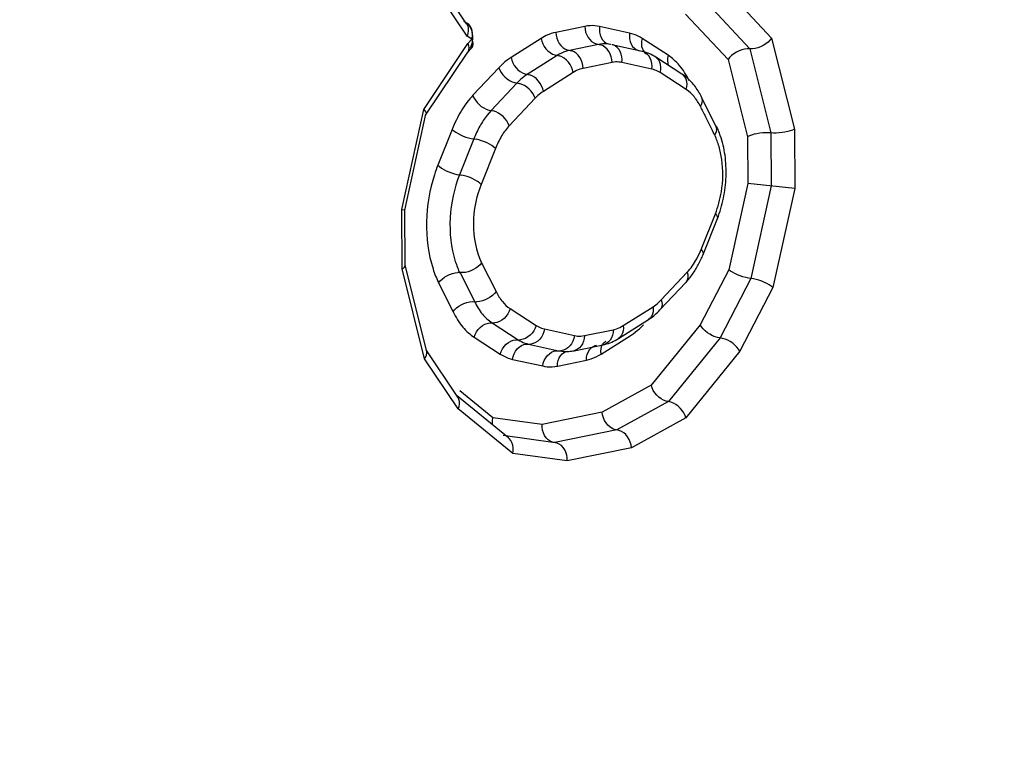
# Model space of a CAD drawing. Units: millimetres. Extents: x 0 to 594, y 0 to 420.
# Drawn here: x 220 to 220, y 53 to 54 of the extents above; entities that cross this region are included whole.
import ezdxf

# ---------------------------------------------------------------- set-up
doc = ezdxf.new("R2010")
doc.units = ezdxf.units.MM
doc.header["$LTSCALE"] = 32.67
doc.layers.get('0').update_dxf_attribs({"linetype": 'CONTINUOUS'})

msp = doc.modelspace()

# ---------------------------------------------------------------- linework, layer by layer
at = {"color": 7, "linetype": 'CONTINUOUS'}
for p, q in [((219.90873, 53.980311), (219.885021, 54.015633)), ((219.909383, 53.980552), (219.906759, 53.982247)), ((219.90905, 53.958665), (219.911703, 53.961484)), ((219.911833, 53.961627), (219.911684, 53.961463)), ((220.039298, 53.959923), (220.016925, 53.964875)), ((219.878184, 53.912446), (219.909533, 53.959272)), ((220.068961, 53.943057), (220.049534, 53.955603)), ((220.094442, 53.903751), (220.083876, 53.925396)), ((219.862853, 53.841834), (219.878484, 53.913143)), ((220.091126, 53.902107), (220.086416, 53.911439)), ((220.152905, 53.857893), (220.117935, 53.861616)), ((219.860429, 53.842153), (219.862861, 53.841875)), ((219.863054, 53.800471), (219.86286, 53.841906)), ((220.084751, 53.808844), (220.095394, 53.835524)), ((219.879135, 53.7366), (219.86301, 53.800813)), ((219.9199, 53.802602), (219.930616, 53.781174)), ((219.887891, 53.787607), (219.898607, 53.766179)), ((220.052644, 53.767532), (220.071916, 53.788006)), ((220.021822, 53.746307), (220.044105, 53.760406)), ((219.988798, 53.737176), (220.010332, 53.741587)), ((219.902264, 53.70259), (219.878551, 53.737917)), ((219.939914, 53.672267), (219.900967, 53.704016)), ((219.974567, 53.668729), (219.935955, 53.67399))]:
    msp.add_line(p, q, dxfattribs=at)
at = {"color": 9, "linetype": 'CONTINUOUS'}
for p, q in [((219.909076, 53.971335), (219.884075, 54.00858)), ((220.102489, 54.005235), (220.135689, 53.969755)), ((220.088499, 53.994965), (220.119513, 53.961821)), ((220.071559, 53.987615), (220.103338, 53.953887)), ((219.996704, 53.978478), (219.975171, 53.974067)), ((220.03007, 53.97347), (220.007698, 53.978422)), ((219.912676, 53.969009), (219.909076, 53.971335)), ((219.909579, 53.965719), (219.912676, 53.969009)), ((219.964199, 53.969511), (219.941915, 53.955412)), ((219.967994, 53.971606), (219.964199, 53.969511)), ((220.058731, 53.957), (220.039305, 53.969546)), ((220.135689, 53.969755), (220.152699, 53.902022)), ((219.876774, 53.916718), (219.909579, 53.965719)), ((220.006837, 53.965072), (219.985303, 53.960661)), ((220.119513, 53.961821), (220.135236, 53.899213)), ((219.97616, 53.956864), (219.953876, 53.942765)), ((220.103338, 53.953887), (220.117773, 53.896405)), ((219.932735, 53.947716), (219.913463, 53.927243)), ((220.016969, 53.951665), (219.995436, 53.947254)), ((220.046671, 53.946676), (220.024298, 53.951628)), ((219.988121, 53.944217), (219.965837, 53.930118)), ((220.072253, 53.931514), (220.052827, 53.94406)), ((219.946226, 53.936352), (219.926954, 53.915878)), ((219.959717, 53.924987), (219.940445, 53.904514)), ((219.860429, 53.842153), (219.876774, 53.916718)), ((219.926954, 53.915878), (219.923946, 53.912363)), ((219.897973, 53.90189), (219.88733, 53.875209)), ((220.152699, 53.902022), (220.152905, 53.857893)), ((219.914046, 53.894751), (219.903403, 53.86807)), ((220.117773, 53.896405), (220.117935, 53.861616)), ((220.135236, 53.899213), (220.13542, 53.859754)), ((219.930119, 53.887612), (219.919475, 53.860931)), ((220.117935, 53.861616), (220.103865, 53.797427)), ((220.13542, 53.859754), (220.120312, 53.790831)), ((220.152905, 53.857893), (220.136759, 53.784235)), ((219.860635, 53.798023), (219.860429, 53.842153)), ((220.083215, 53.812433), (220.093858, 53.839114)), ((219.877437, 53.731115), (219.860635, 53.798023)), ((219.904046, 53.795322), (219.914612, 53.773676)), ((220.053617, 53.775058), (220.072889, 53.795531)), ((220.103865, 53.797427), (220.082607, 53.756469)), ((220.120312, 53.790831), (220.097374, 53.746635)), ((220.136759, 53.784235), (220.11214, 53.736802)), ((220.025213, 53.755828), (220.047496, 53.769927)), ((219.94108, 53.768531), (219.960507, 53.755985)), ((219.927692, 53.757873), (219.947118, 53.745326)), ((220.082607, 53.756469), (220.046135, 53.711438)), ((219.966663, 53.753369), (219.989036, 53.748417)), ((219.996365, 53.74838), (220.017898, 53.752791)), ((220.008836, 53.734703), (220.03112, 53.748803)), ((219.914304, 53.747215), (219.93373, 53.734668)), ((219.954814, 53.742057), (219.977187, 53.737105)), ((220.097374, 53.746635), (220.059021, 53.699282)), ((219.977187, 53.737105), (219.979627, 53.736709)), ((220.11214, 53.736802), (220.071906, 53.687125)), ((219.902452, 53.693849), (219.877437, 53.731115)), ((219.942965, 53.730745), (219.965337, 53.725792)), ((219.976331, 53.725736), (219.997864, 53.730147)), ((220.046135, 53.711438), (220.009664, 53.691487)), ((219.928327, 53.687306), (219.903706, 53.707376)), ((220.059021, 53.699282), (220.020544, 53.678234)), ((219.943073, 53.660735), (219.902452, 53.693849)), ((220.009664, 53.691487), (219.964915, 53.682321)), ((219.964915, 53.682321), (219.928327, 53.687306)), ((220.071906, 53.687125), (220.031425, 53.664981)), ((220.020544, 53.678234), (219.974299, 53.668761)), ((219.983684, 53.655202), (219.943073, 53.660735)), ((220.031425, 53.664981), (219.983684, 53.655202))]:
    msp.add_line(p, q, dxfattribs=at)
at = {"color": 7, "linetype": 'CONTINUOUS'}
for points in [[(219.908715, 53.980334), (219.908861, 53.980107), (219.909552, 53.97862), (219.909927, 53.976943), (219.909976, 53.975129), (219.90969, 53.97324), (219.909076, 53.971335)], [(219.912676, 53.969009), (219.913129, 53.967152), (219.913232, 53.965401), (219.912989, 53.963813), (219.912408, 53.962427), (219.911833, 53.961627)], [(220.135689, 53.969755), (220.134494, 53.968261), (220.133049, 53.966816), (220.131382, 53.965473), (220.129527, 53.964289), (220.127534, 53.963303), (220.125477, 53.962536), (220.123417, 53.962014), (220.121408, 53.961771), (220.119513, 53.961821)], [(219.909579, 53.965719), (219.910118, 53.96405), (219.910341, 53.96247), (219.910238, 53.961022), (219.909807, 53.959745), (219.909522, 53.959255)], [(220.119513, 53.961821), (220.11763, 53.961849), (220.11562, 53.961609), (220.11355, 53.961106), (220.111491, 53.960341), (220.109505, 53.959343), (220.107645, 53.95817), (220.105963, 53.956857), (220.104513, 53.95542), (220.103338, 53.953887)], [(220.049534, 53.955603), (220.04844, 53.95628), (220.047333, 53.956908), (220.046212, 53.957486), (220.045081, 53.958015), (220.04394, 53.958495), (220.04279, 53.958925), (220.041632, 53.959307), (220.040467, 53.959639), (220.039298, 53.959923)], [(219.876774, 53.916718), (219.877669, 53.91561), (219.878256, 53.91459), (219.878507, 53.913673), (219.878474, 53.9131)], [(220.09343, 53.897443), (220.094248, 53.898916), (220.094742, 53.900371), (220.094898, 53.901765), (220.09471, 53.903056), (220.094442, 53.90375)], [(220.152699, 53.902022), (220.151276, 53.901392), (220.149595, 53.900791), (220.147703, 53.900248), (220.145651, 53.899797), (220.143499, 53.899453), (220.141316, 53.899212), (220.139169, 53.899083), (220.137121, 53.899082), (220.135236, 53.899213)], [(220.135236, 53.899213), (220.133353, 53.899327), (220.131304, 53.899328), (220.129155, 53.899214), (220.126972, 53.898975), (220.124821, 53.89862), (220.122768, 53.898179), (220.120873, 53.897663), (220.119192, 53.89707), (220.117773, 53.896405)], [(219.860635, 53.798023), (219.861759, 53.798684), (219.862546, 53.799377), (219.862974, 53.800072), (219.863053, 53.800511)], [(219.919897, 53.802603), (219.918696, 53.801169), (219.917239, 53.799814), (219.915569, 53.798577), (219.913733, 53.797495), (219.911786, 53.7966), (219.909786, 53.795918), (219.90779, 53.79547), (219.905858, 53.795269), (219.902171, 53.795371)], [(219.887895, 53.787607), (219.889052, 53.7891), (219.890493, 53.790523), (219.892174, 53.791829), (219.894042, 53.792979), (219.896039, 53.793934), (219.898103, 53.794666), (219.900168, 53.79515), (219.902171, 53.795371)], [(220.120312, 53.790831), (220.118437, 53.791092), (220.116433, 53.791526), (220.114362, 53.792114), (220.112281, 53.792825), (220.110254, 53.793636), (220.108349, 53.794537), (220.106623, 53.795498), (220.105115, 53.796475), (220.103865, 53.797427)], [(220.136759, 53.784235), (220.135521, 53.785223), (220.134012, 53.786191), (220.132275, 53.787125), (220.130367, 53.788016), (220.128344, 53.788838), (220.126262, 53.789547), (220.124185, 53.790119), (220.122181, 53.790551), (220.120312, 53.790831)], [(220.044105, 53.760406), (220.045095, 53.761053), (220.046075, 53.761737), (220.047046, 53.762457), (220.048006, 53.763212), (220.048957, 53.764004), (220.049896, 53.764833), (220.050824, 53.765697), (220.05174, 53.766597), (220.052644, 53.767532)], [(220.097374, 53.746635), (220.095541, 53.746948), (220.093627, 53.747524), (220.091687, 53.748344), (220.089778, 53.749375), (220.087958, 53.750587), (220.086286, 53.751948), (220.084813, 53.753417), (220.083576, 53.754941), (220.082607, 53.756469)], [(220.010332, 53.741587), (220.011628, 53.741881), (220.012923, 53.742233), (220.014215, 53.742642), (220.015503, 53.743109), (220.016785, 53.743634), (220.018059, 53.744216), (220.019324, 53.744856), (220.020578, 53.745553), (220.021822, 53.746307)], [(220.11214, 53.736802), (220.111183, 53.738346), (220.109943, 53.739866), (220.108462, 53.741322), (220.106787, 53.742678), (220.10497, 53.743895), (220.10306, 53.744926), (220.101116, 53.745739), (220.099201, 53.746314), (220.097374, 53.746635)], [(219.877437, 53.731115), (219.878378, 53.732516), (219.878984, 53.733925), (219.879239, 53.735293), (219.879122, 53.736648)], [(219.979627, 53.736709), (219.980634, 53.736623), (219.981645, 53.73657), (219.982659, 53.736552), (219.983677, 53.736568), (219.984696, 53.736619), (219.985719, 53.736705), (219.986744, 53.736827), (219.987771, 53.736984), (219.988798, 53.737176)], [(220.059021, 53.699282), (220.057206, 53.699634), (220.055371, 53.70032), (220.053569, 53.701316), (220.051848, 53.702585), (220.050261, 53.704087), (220.048863, 53.705779), (220.047695, 53.707609), (220.046779, 53.709516), (220.046135, 53.711438)], [(219.902452, 53.693849), (219.903101, 53.695708), (219.903421, 53.69755), (219.903404, 53.699317), (219.903056, 53.70095), (219.902387, 53.702398), (219.902252, 53.702608)], [(220.071906, 53.687125), (220.071281, 53.689064), (220.070361, 53.690967), (220.069178, 53.692784), (220.067775, 53.694472), (220.066194, 53.695979), (220.064472, 53.697247), (220.062662, 53.698236), (220.060825, 53.698921), (220.059021, 53.699282)], [(220.018774, 53.678602), (220.017038, 53.679332), (220.015388, 53.6804), (220.013869, 53.681773), (220.012527, 53.683408), (220.011409, 53.685256), (220.010548, 53.687261), (220.009961, 53.689359), (220.009664, 53.691487)], [(219.928207, 53.68181), (219.928015, 53.683084), (219.928021, 53.685177), (219.928327, 53.687306)], [(219.974035, 53.668793), (219.972552, 53.669135), (219.970884, 53.669878), (219.969344, 53.670968), (219.967975, 53.672372), (219.966818, 53.674046), (219.965914, 53.675937), (219.965288, 53.677988), (219.964953, 53.680138), (219.964915, 53.682321)], [(220.031425, 53.664981), (220.031139, 53.667114), (220.03055, 53.669212), (220.029679, 53.671213), (220.028558, 53.673059), (220.02722, 53.674696), (220.025701, 53.676069), (220.024046, 53.677135), (220.022309, 53.677865), (220.018774, 53.678602)], [(219.943073, 53.660735), (219.943398, 53.662855), (219.9434, 53.66495), (219.943084, 53.666955), (219.942468, 53.668807), (219.941569, 53.67045), (219.940403, 53.671833), (219.939897, 53.672279)], [(219.983684, 53.655202), (219.983657, 53.657386), (219.983319, 53.659535), (219.982684, 53.661586), (219.981777, 53.663477), (219.980624, 53.665151), (219.979254, 53.666555), (219.97771, 53.667645), (219.976041, 53.668388), (219.974562, 53.66873)]]:
    msp.add_lwpolyline(points, dxfattribs=at)
at = {"color": 9, "linetype": 'CONTINUOUS'}
for points in [[(219.912676, 53.969009), (219.913111, 53.971151), (219.913196, 53.973244), (219.912936, 53.97522), (219.912341, 53.977028), (219.911436, 53.978601), (219.910283, 53.97987), (219.909352, 53.980572)], [(220.004248, 53.978957), (220.002443, 53.979031), (220.000584, 53.978976), (219.998671, 53.978791), (219.996704, 53.978478)], [(219.996704, 53.978478), (219.996867, 53.976315), (219.997332, 53.974186), (219.998083, 53.972156)], [(220.007698, 53.978422), (220.006, 53.978754), (220.004248, 53.978957)], [(220.007698, 53.978422), (220.007543, 53.976261), (220.007698, 53.974133), (220.00816, 53.972105)], [(219.964199, 53.969511), (219.96468, 53.96748), (219.965452, 53.96548), (219.966492, 53.963569), (219.967768, 53.961808), (219.969243, 53.960249), (219.97087, 53.95894), (219.9726, 53.957921), (219.974382, 53.957222), (219.977938, 53.956507)], [(219.971651, 53.973124), (219.96984, 53.972437), (219.967994, 53.971606)], [(219.975171, 53.974067), (219.973428, 53.973668), (219.971651, 53.973124)], [(219.975171, 53.974067), (219.975334, 53.971904), (219.975798, 53.969775), (219.976549, 53.967745)], [(219.976549, 53.967745), (219.977565, 53.965876), (219.978814, 53.964223), (219.980258, 53.962838), (219.981854, 53.961763), (219.983553, 53.96103), (219.987054, 53.960292)], [(219.998083, 53.972156), (219.999098, 53.970287), (220.000347, 53.968634), (220.001792, 53.967249)], [(220.00816, 53.972105), (220.008914, 53.970237), (220.009937, 53.968585), (220.011198, 53.967201), (220.012659, 53.966126), (220.014275, 53.965394), (220.015071, 53.965175)], [(220.03007, 53.97347), (220.029915, 53.971308), (220.030071, 53.969181), (220.030533, 53.967153)], [(220.039305, 53.969546), (220.037902, 53.970413), (220.036445, 53.971194), (220.034933, 53.971891), (220.033367, 53.972502), (220.031746, 53.973028), (220.03007, 53.97347)], [(220.039305, 53.969546), (220.038883, 53.967499), (220.038779, 53.965481), (220.038998, 53.963556), (220.039532, 53.961781), (220.040365, 53.960211), (220.041473, 53.958892), (220.042598, 53.958003)], [(219.985303, 53.960661), (219.98384, 53.960313), (219.982348, 53.959858), (219.980832, 53.959291), (219.979292, 53.958606), (219.977734, 53.957799), (219.97616, 53.956864)], [(219.993041, 53.955446), (219.991793, 53.957098), (219.990348, 53.958483), (219.988752, 53.959559), (219.987054, 53.960292)], [(220.001792, 53.967249), (220.003387, 53.966174), (220.005086, 53.96544), (220.008587, 53.964703)], [(220.015998, 53.965025), (220.01457, 53.965291), (220.0131, 53.965463), (220.011589, 53.965533), (220.01004, 53.965496), (220.008455, 53.965344), (220.006837, 53.965072)], [(220.016969, 53.951665), (220.016806, 53.953828), (220.016342, 53.955957), (220.01559, 53.957987), (220.014575, 53.959857), (220.013326, 53.961509), (220.011882, 53.962894), (220.010286, 53.96397), (220.008587, 53.964703)], [(220.023082, 53.959813), (220.022059, 53.961465), (220.020797, 53.962849), (220.019337, 53.963923), (220.01772, 53.964656), (220.016925, 53.964875)], [(220.030533, 53.967153), (220.031287, 53.965284), (220.03231, 53.963633), (220.033571, 53.962249), (220.035032, 53.961174), (220.036648, 53.960441), (220.037444, 53.960223)], [(219.941915, 53.955412), (219.940358, 53.954379), (219.938812, 53.953247), (219.937277, 53.952014), (219.935752, 53.950681), (219.934238, 53.949249), (219.932735, 53.947716)], [(219.941915, 53.955412), (219.942396, 53.953381), (219.943168, 53.95138), (219.944208, 53.94947), (219.945485, 53.947708), (219.946959, 53.94615), (219.948586, 53.944841), (219.950317, 53.943821), (219.952098, 53.943122), (219.955654, 53.942407)], [(219.988121, 53.944217), (219.98764, 53.946248), (219.986868, 53.948249), (219.985828, 53.950159), (219.984551, 53.951921), (219.983077, 53.953479), (219.98145, 53.954789), (219.979719, 53.955808), (219.977938, 53.956507)], [(219.995436, 53.947254), (219.995272, 53.949417), (219.994808, 53.951546), (219.994057, 53.953576), (219.993041, 53.955446)], [(220.024298, 53.951628), (220.024453, 53.953789), (220.024297, 53.955916), (220.023835, 53.957945), (220.023082, 53.959813)], [(220.044431, 53.956512), (220.04317, 53.957896), (220.041709, 53.958971), (220.040093, 53.959704), (220.039298, 53.959923)], [(220.046671, 53.946676), (220.046826, 53.948837), (220.04667, 53.950964), (220.046208, 53.952993), (220.045454, 53.954861), (220.044431, 53.956512)], [(220.053134, 53.95005), (220.0526, 53.951825), (220.051767, 53.953396), (220.050659, 53.954714), (220.049534, 53.955603)], [(220.058731, 53.957), (220.058309, 53.954952), (220.058206, 53.952935), (220.058424, 53.95101), (220.058853, 53.949584)], [(219.932735, 53.947716), (219.933481, 53.945908), (219.934511, 53.944123), (219.935793, 53.942415), (219.937288, 53.940837), (219.938951, 53.939437), (219.940731, 53.938256), (219.942574, 53.937331), (219.944425, 53.93669), (219.948027, 53.936014)], [(219.995436, 53.947254), (219.994262, 53.946984), (219.993071, 53.946618), (219.991861, 53.946159), (219.990633, 53.945606), (219.989386, 53.944959), (219.988121, 53.944217)], [(220.024298, 53.951628), (220.023154, 53.95185), (220.02198, 53.951985), (220.020774, 53.952034), (220.019537, 53.951998), (220.018268, 53.951875), (220.016969, 53.951665)], [(220.052827, 53.94406), (220.051876, 53.944645), (220.050896, 53.94517), (220.049885, 53.945635), (220.048844, 53.946041), (220.047772, 53.946388), (220.046671, 53.946676)], [(220.052827, 53.94406), (220.053249, 53.946108), (220.053353, 53.948125), (220.053134, 53.95005)], [(219.953876, 53.942765), (219.952647, 53.941949), (219.951395, 53.941038), (219.950124, 53.940027), (219.948836, 53.938912), (219.947536, 53.937689), (219.946226, 53.936352)], [(219.965837, 53.930118), (219.965357, 53.932149), (219.964584, 53.93415), (219.963544, 53.93606), (219.962268, 53.937821), (219.960793, 53.93938), (219.959166, 53.940689), (219.957436, 53.941708), (219.955654, 53.942407)], [(220.072253, 53.931514), (220.072676, 53.933561), (220.072779, 53.935579), (220.072561, 53.937504), (220.072026, 53.939279), (220.071193, 53.940849), (220.070086, 53.942168), (220.068961, 53.943057)], [(219.959717, 53.924987), (219.958971, 53.926796), (219.957941, 53.928581), (219.956659, 53.930288), (219.955164, 53.931866), (219.953501, 53.933267), (219.951721, 53.934448), (219.949878, 53.935373), (219.948027, 53.936014)], [(219.913463, 53.927243), (219.914209, 53.925434), (219.915239, 53.923649), (219.916521, 53.921942), (219.918016, 53.920364), (219.919679, 53.918963), (219.921459, 53.917782), (219.923302, 53.916857), (219.925152, 53.916216), (219.928755, 53.91554)], [(219.965837, 53.930118), (219.964848, 53.92947), (219.963846, 53.928739), (219.962832, 53.927925), (219.961806, 53.927029), (219.960768, 53.926049), (219.959717, 53.924987)], [(220.082718, 53.918871), (220.083594, 53.92037), (220.084138, 53.921855), (220.084333, 53.923281), (220.084172, 53.924604), (220.083876, 53.925396)], [(219.940445, 53.904514), (219.939699, 53.906322), (219.938669, 53.908107), (219.937387, 53.909815), (219.935892, 53.911393), (219.934229, 53.912793), (219.932449, 53.913974), (219.930606, 53.914899), (219.928755, 53.91554)], [(219.897973, 53.90189), (219.899168, 53.900816), (219.900632, 53.899742), (219.902322, 53.898702), (219.904186, 53.897728), (219.906167, 53.896848), (219.908205, 53.896089), (219.910239, 53.895475), (219.912205, 53.895025), (219.915887, 53.894478)], [(219.930119, 53.887612), (219.928924, 53.888687), (219.92746, 53.88976), (219.92577, 53.8908), (219.923906, 53.891775), (219.921925, 53.892655), (219.919887, 53.893413), (219.917853, 53.894027), (219.915887, 53.894478)], [(219.88733, 53.875209), (219.888525, 53.874135), (219.889989, 53.873061), (219.891679, 53.872021), (219.893543, 53.871047), (219.895524, 53.870167), (219.897562, 53.869408), (219.899595, 53.868795), (219.901562, 53.868344), (219.905243, 53.867797)], [(219.919475, 53.860931), (219.918281, 53.862006), (219.916816, 53.863079), (219.915127, 53.864119), (219.913263, 53.865094), (219.911282, 53.865974), (219.909244, 53.866732), (219.90721, 53.867346), (219.905243, 53.867797)], [(220.093858, 53.839114), (220.094747, 53.838071), (220.095302, 53.837091), (220.095507, 53.836205), (220.095394, 53.835524)], [(220.083215, 53.812433), (220.084103, 53.81139), (220.084659, 53.81041), (220.084864, 53.809524), (220.084751, 53.808844)], [(220.072889, 53.795531), (220.073329, 53.793755), (220.07345, 53.792064), (220.073247, 53.79051), (220.072728, 53.78914), (220.071916, 53.788006)], [(219.930616, 53.781174), (219.929433, 53.779707), (219.92798, 53.778316), (219.926301, 53.777044), (219.924447, 53.775929), (219.922475, 53.775004), (219.920443, 53.774299), (219.918415, 53.773835), (219.916451, 53.773625)], [(219.898607, 53.766179), (219.89979, 53.767646), (219.901243, 53.769037), (219.902922, 53.770309), (219.904776, 53.771424), (219.906749, 53.772348), (219.90878, 53.773053)], [(219.90878, 53.773053), (219.910808, 53.773518), (219.912772, 53.773728), (219.916451, 53.773625)], [(220.047496, 53.769927), (220.047671, 53.767928), (220.047534, 53.766021), (220.04709, 53.764265), (220.046352, 53.762712), (220.045343, 53.76141), (220.044105, 53.760406)], [(220.047496, 53.769927), (220.048486, 53.770575), (220.049488, 53.771306), (220.050502, 53.77212), (220.051528, 53.773016), (220.052566, 53.773996), (220.053617, 53.775058)], [(220.053617, 53.775058), (220.054057, 53.773281), (220.054178, 53.77159), (220.053975, 53.770036), (220.053456, 53.768667), (220.052644, 53.767532)], [(219.94108, 53.768531), (219.940352, 53.766515), (219.939339, 53.764592), (219.938074, 53.762821), (219.936593, 53.761254), (219.934943, 53.75994), (219.933173, 53.758919)], [(219.914304, 53.747215), (219.915032, 53.749231), (219.916045, 53.751154), (219.91731, 53.752925), (219.918791, 53.754492), (219.920441, 53.755805), (219.922211, 53.756826), (219.924046, 53.757524), (219.925892, 53.757876), (219.929492, 53.75787)], [(219.933173, 53.758919), (219.931338, 53.758222), (219.929492, 53.75787)], [(219.960507, 53.755985), (219.959778, 53.753969), (219.958766, 53.752046), (219.9575, 53.750274), (219.95602, 53.748708), (219.954369, 53.747394), (219.9526, 53.746373), (219.950764, 53.745676), (219.948918, 53.745323)], [(219.960507, 53.755985), (219.961457, 53.7554), (219.962438, 53.754875), (219.963449, 53.75441), (219.96449, 53.754004), (219.965561, 53.753657), (219.966663, 53.753369)], [(220.017898, 53.752791), (220.019071, 53.753062), (220.020263, 53.753427), (220.021473, 53.753886), (220.022701, 53.754439), (220.023948, 53.755086), (220.025213, 53.755828)], [(220.025213, 53.755828), (220.025387, 53.753828), (220.02525, 53.751921), (220.024806, 53.750165), (220.024068, 53.748612), (220.023059, 53.74731), (220.021822, 53.746307)], [(220.03112, 53.748803), (220.032677, 53.749835), (220.034223, 53.750968), (220.035758, 53.7522), (220.037283, 53.753533), (220.038797, 53.754965), (220.0403, 53.756498)], [(219.966663, 53.753369), (219.966202, 53.75124), (219.965448, 53.749207), (219.964426, 53.747332)], [(219.989036, 53.748417), (219.988574, 53.746287), (219.987821, 53.744254), (219.986799, 53.742379), (219.985538, 53.740719), (219.984078, 53.739325), (219.982462, 53.738239), (219.980739, 53.737493), (219.978963, 53.737111)], [(219.996365, 53.74838), (219.996222, 53.746248), (219.995777, 53.744214), (219.995044, 53.742337), (219.994045, 53.740676), (219.99281, 53.739281), (219.991377, 53.738193), (219.98979, 53.737447), (219.988798, 53.737176)], [(219.989036, 53.748417), (219.990179, 53.748195), (219.991354, 53.74806), (219.99256, 53.748011), (219.993797, 53.748048), (219.995065, 53.748171), (219.996365, 53.74838)], [(220.017898, 53.752791), (220.017755, 53.750659), (220.01731, 53.748625), (220.016577, 53.746748), (220.015578, 53.745087), (220.014344, 53.743692), (220.012911, 53.742604), (220.011323, 53.741858), (220.010332, 53.741587)], [(219.93373, 53.734668), (219.934459, 53.736684), (219.935471, 53.738607), (219.936737, 53.740379), (219.938217, 53.741945), (219.939867, 53.743259), (219.941637, 53.74428), (219.943473, 53.744977), (219.945319, 53.74533), (219.948918, 53.745323)], [(219.947118, 53.745326), (219.948303, 53.744605), (219.949527, 53.743948), (219.950792, 53.74336), (219.952095, 53.742845), (219.953436, 53.742409), (219.954814, 53.742057)], [(219.947923, 53.739836), (219.949539, 53.740923), (219.951261, 53.741668), (219.953037, 53.74205), (219.95659, 53.742064)], [(219.964426, 53.747332), (219.963165, 53.745672), (219.961705, 53.744277), (219.960089, 53.743191), (219.958366, 53.742445), (219.95659, 53.742064)], [(219.997864, 53.730147), (219.998007, 53.732278), (219.998452, 53.734313), (219.999185, 53.73619), (220.000184, 53.737851), (220.001419, 53.739246), (220.002852, 53.740334), (220.004439, 53.74108), (220.005431, 53.741351)], [(220.008836, 53.734703), (220.008662, 53.736702), (220.008799, 53.738609), (220.009243, 53.740366), (220.009981, 53.741918), (220.01099, 53.74322), (220.012227, 53.744224)], [(219.93373, 53.734668), (219.935133, 53.733802), (219.93659, 53.73302), (219.938102, 53.732324), (219.939669, 53.731712), (219.941289, 53.731186), (219.942965, 53.730745)], [(219.942965, 53.730745), (219.943426, 53.732874), (219.944179, 53.734907), (219.945202, 53.736782), (219.946462, 53.738442), (219.947923, 53.739836)], [(219.965337, 53.725792), (219.965799, 53.727922), (219.966552, 53.729955), (219.967574, 53.73183), (219.968835, 53.73349), (219.970296, 53.734884), (219.971912, 53.735971), (219.973634, 53.736716), (219.97541, 53.737098), (219.978963, 53.737111)], [(219.976331, 53.725736), (219.976474, 53.727868), (219.976919, 53.729902), (219.977652, 53.731779), (219.978651, 53.73344), (219.979885, 53.734835), (219.981318, 53.735923), (219.982906, 53.736669), (219.983897, 53.73694)], [(219.997864, 53.730147), (219.999607, 53.730547), (220.001384, 53.73109), (220.003195, 53.731777), (220.005041, 53.732609), (220.006921, 53.733584), (220.008836, 53.734703)], [(219.965337, 53.725792), (219.967035, 53.72546), (219.968787, 53.725257), (219.970593, 53.725183), (219.972452, 53.725239), (219.974364, 53.725423), (219.976331, 53.725736)]]:
    msp.add_lwpolyline(points, dxfattribs=at)
at = {"color": 7, "linetype": 'CONTINUOUS'}
for centre, radius, start, end in [((220.049987, 53.913765), 0.0349, 49.214534, 57.066711), ((220.650665, 54.196879), 0.632339, 206.081604, 206.833769), ((219.617315, 53.664791), 0.529921, 26.042164, 26.604787), ((220.013097, 53.8705), 0.088789, 2.708364, 7.804277), ((220.005922, 53.870201), 0.09597, 353.091689, 2.684195), ((220.004515, 53.870329), 0.097383, 348.374522, 353.116391), ((220.00758, 53.869668), 0.094247, 343.534242, 348.392476), ((220.015573, 53.867272), 0.085903, 338.31042, 343.555807), ((220.013471, 53.837213), 0.076717, 331.95379, 338.297376)]:
    msp.add_arc(centre, radius, start, end, dxfattribs=at)
at = {"color": 9, "linetype": 'CONTINUOUS'}
for centre, radius, start, end in [((219.988192, 53.835054), 0.108561, 158.291237, 162.267781), ((220.023968, 53.836007), 0.063765, 331.462457, 338.302485)]:
    msp.add_arc(centre, radius, start, end, dxfattribs=at)
at = {"color": 7, "linetype": 'CONTINUOUS'}
for points, knots in [([(210.440641, 39.788354), (211.531307, 39.65168), (213.849062, 39.76487), (217.215909, 41.084113), (220.386477, 43.440691), (223.262556, 46.720037), (225.756477, 50.796072), (228.510288, 57.221812), (230.44869, 66.139946), (230.378356, 75.266166), (228.999299, 82.120175), (227.39339, 86.621198), (225.250159, 90.420804), (222.629707, 93.37759), (219.604651, 95.359583), (217.359076, 95.945681), (216.263411, 96.035608)], [0, 0, 0, 0, 0.0458576, 0.094695, 0.1487838, 0.2091226, 0.2756059, 0.3473201, 0.4999785, 0.6526418, 0.7243612, 0.7908516, 0.8511978, 0.9052936, 0.954136, 1, 1, 1, 1]), ([(221.500083, 83.626904), (222.095915, 83.565259), (223.31033, 83.235775), (224.959865, 82.1842), (226.410396, 80.630761), (227.624478, 78.637027), (228.571778, 76.268841), (229.461704, 72.630348), (229.728096, 67.690207), (228.812948, 61.859788), (227.058192, 57.392218), (225.107265, 54.467266), (223.507741, 52.770138), (221.770331, 51.553151), (220.503106, 51.081015), (219.881329, 50.953649)], [0, 0, 0, 0, 0.0450698, 0.0928742, 0.1453991, 0.2036061, 0.2675412, 0.3365569, 0.4847189, 0.6361993, 0.7777958, 0.8416594, 0.8997906, 0.952246, 1, 1, 1, 1]), ([(219.909174, 53.980582), (219.910035, 53.979891), (219.911488, 53.977963), (219.912262, 53.975729), (219.912548, 53.974525)], [0, 0, 0, 0, 0.471516, 1, 1, 1, 1]), ([(219.913022, 53.968745), (219.912947, 53.967528), (219.912599, 53.96519), (219.911768, 53.96296), (219.911214, 53.961973)], [0, 0, 0, 0, 0.5185596, 1, 1, 1, 1]), ([(219.912548, 53.974525), (219.91277, 53.973591), (219.913062, 53.971666), (219.913081, 53.969721), (219.913022, 53.968745)], [0, 0, 0, 0, 0.4952938, 1, 1, 1, 1]), ([(220.083876, 53.925396), (220.082491, 53.928235), (220.079294, 53.933584), (220.075086, 53.938209), (220.072784, 53.94019)], [0, 0, 0, 0, 0.5098775, 1, 1, 1, 1]), ([(220.097547, 53.897421), (220.09714, 53.898588), (220.096273, 53.900873), (220.095272, 53.903102), (220.094743, 53.904185)], [0, 0, 0, 0, 0.5062827, 1, 1, 1, 1]), ([(220.101064, 53.882557), (220.10071, 53.885125), (220.099784, 53.890146), (220.098371, 53.895055), (220.097547, 53.897421)], [0, 0, 0, 0, 0.5085126, 1, 1, 1, 1]), ([(220.076876, 53.794122), (220.077658, 53.795233), (220.079163, 53.797532), (220.080526, 53.799918), (220.08118, 53.801142)], [0, 0, 0, 0, 0.4948927, 1, 1, 1, 1]), ([(220.071916, 53.788006), (220.072804, 53.788949), (220.07453, 53.790933), (220.07611, 53.793033), (220.076876, 53.794122)], [0, 0, 0, 0, 0.4933095, 1, 1, 1, 1])]:
    msp.add_open_spline(points, degree=3, knots=knots, dxfattribs=at)
at = {"color": 9, "linetype": 'CONTINUOUS'}
for points, knots in [([(220.067024, 53.94955), (220.065781, 53.95102), (220.063198, 53.953721), (220.060245, 53.956022), (220.058731, 53.957)], [0, 0, 0, 0, 0.5164821, 1, 1, 1, 1]), ([(220.074428, 53.938035), (220.073396, 53.94015), (220.071162, 53.944152), (220.068456, 53.947856), (220.067024, 53.94955)], [0, 0, 0, 0, 0.5146966, 1, 1, 1, 1]), ([(220.082718, 53.918871), (220.081431, 53.921508), (220.0785, 53.926242), (220.074425, 53.930112), (220.072253, 53.931514)], [0, 0, 0, 0, 0.5317112, 1, 1, 1, 1]), ([(219.913463, 53.927243), (219.91183, 53.925508), (219.908683, 53.921699), (219.905952, 53.917587), (219.90464, 53.915406)], [0, 0, 0, 0, 0.4835016, 1, 1, 1, 1]), ([(219.90464, 53.915406), (219.903367, 53.913288), (219.900963, 53.908865), (219.898921, 53.904265), (219.897973, 53.90189)], [0, 0, 0, 0, 0.4915221, 1, 1, 1, 1]), ([(219.923946, 53.912363), (219.92194, 53.909797), (219.918237, 53.904117), (219.915341, 53.897996), (219.914046, 53.894751)], [0, 0, 0, 0, 0.4824778, 1, 1, 1, 1]), ([(219.940445, 53.904514), (219.938286, 53.90222), (219.934345, 53.896822), (219.931408, 53.890845), (219.930119, 53.887612)], [0, 0, 0, 0, 0.4751091, 1, 1, 1, 1]), ([(220.098647, 53.879561), (220.098183, 53.882787), (220.096902, 53.888901), (220.094736, 53.894776), (220.093434, 53.897443)], [0, 0, 0, 0, 0.5233417, 1, 1, 1, 1]), ([(220.093858, 53.839114), (220.094883, 53.841683), (220.096666, 53.847051), (220.097877, 53.852575), (220.098348, 53.855413)], [0, 0, 0, 0, 0.4901957, 1, 1, 1, 1]), ([(219.900327, 53.803613), (219.900803, 53.802083), (219.90183, 53.799127), (219.903077, 53.796256), (219.903745, 53.794887)], [0, 0, 0, 0, 0.5126357, 1, 1, 1, 1]), ([(220.072889, 53.795531), (220.07424, 53.796966), (220.076812, 53.800177), (220.078967, 53.803676), (220.079986, 53.805544)], [0, 0, 0, 0, 0.4808047, 1, 1, 1, 1]), ([(219.88374, 53.797997), (219.884326, 53.796181), (219.885587, 53.792666), (219.887091, 53.789246), (219.887891, 53.787607)], [0, 0, 0, 0, 0.5112463, 1, 1, 1, 1]), ([(219.930616, 53.781174), (219.931903, 53.778537), (219.934834, 53.773803), (219.938909, 53.769933), (219.94108, 53.768531)], [0, 0, 0, 0, 0.5317112, 1, 1, 1, 1]), ([(219.914612, 53.773676), (219.916221, 53.77038), (219.919884, 53.764463), (219.924978, 53.759626), (219.927692, 53.757873)], [0, 0, 0, 0, 0.5317112, 1, 1, 1, 1]), ([(219.898607, 53.766179), (219.89964, 53.764064), (219.901873, 53.760062), (219.904579, 53.756359), (219.906011, 53.754664)], [0, 0, 0, 0, 0.5146966, 1, 1, 1, 1]), ([(219.906011, 53.754664), (219.907254, 53.753195), (219.909837, 53.750493), (219.91279, 53.748192), (219.914304, 53.747215)], [0, 0, 0, 0, 0.516482, 1, 1, 1, 1])]:
    msp.add_open_spline(points, degree=3, knots=knots, dxfattribs=at)
for points in [[(220.098348, 53.855413), (220.099665, 53.863355), (220.099793, 53.871593), (220.098647, 53.879561)], [(219.884788, 53.868118), (219.877655, 53.845857), (219.876558, 53.820243), (219.88374, 53.797997)], [(219.903403, 53.86807), (219.895433, 53.848091), (219.893938, 53.824152), (219.900327, 53.803613)], [(219.919475, 53.860931), (219.912271, 53.842872), (219.911371, 53.820075), (219.9199, 53.802602)]]:
    msp.add_open_spline(points, degree=3, dxfattribs=at)

doc.saveas('drawing.dxf')
